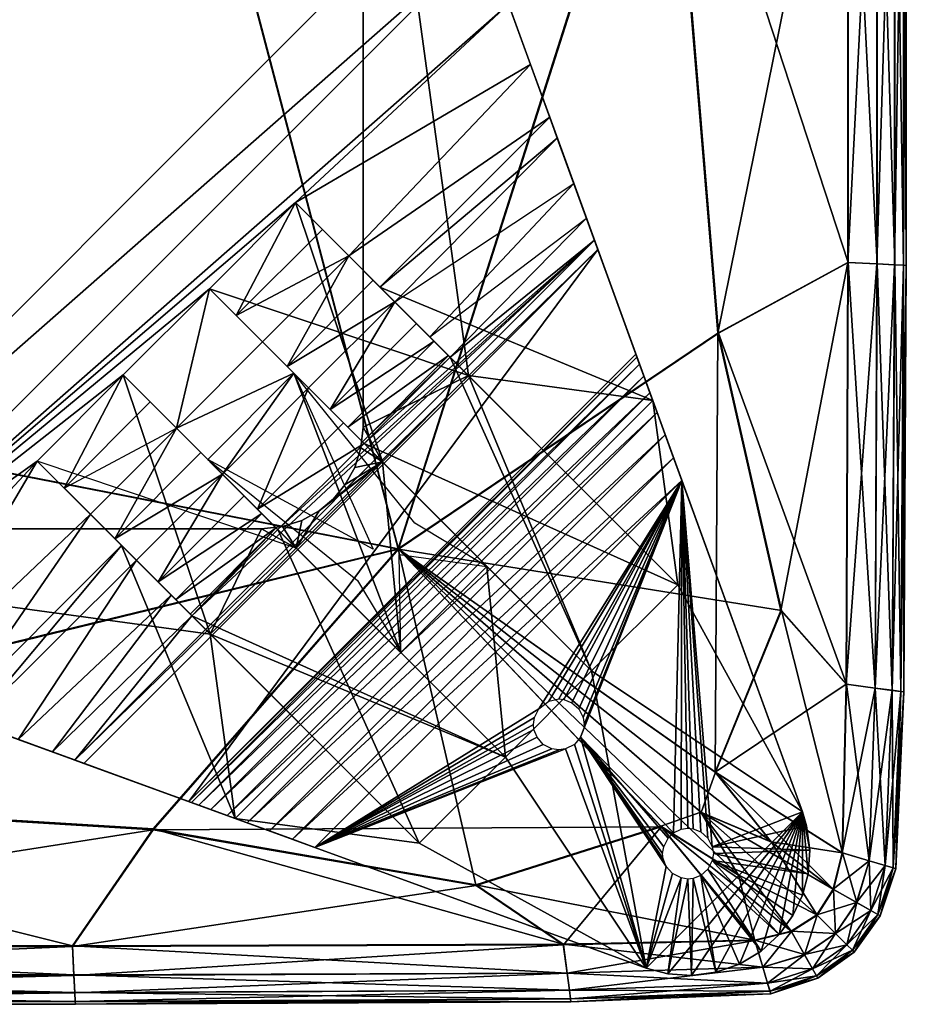
# Model space of a CAD drawing. Units: inches. Extents: x 0 to 273, y 0 to 252.
# Drawn here: x 150 to 152, y 37 to 39 of the extents above; entities that cross this region are included whole.
import ezdxf

# ---------------------------------------------------------------- set-up
doc = ezdxf.new("R2010")
doc.units = ezdxf.units.IN
doc.header["$MEASUREMENT"] = 0
for name, color, linetype in [('A-FURN-3-SEAT-BASE', 2, 'Continuous'), ('A-FURN-3-SEAT-FABRIC', 2, 'Continuous'), ('A-FURN-P-SEAT-T', 7, 'Continuous')]:
    doc.layers.add(name, color=color, linetype=linetype)
doc.styles.get("Standard").update_dxf_attribs({"font": 'arial.ttf'})

# ---------------------------------------------------------------- blocks, each defined once
blk = doc.blocks.new('3_NOSYN2101')
at = {"layer": 'A-FURN-P-SEAT-T', "flags": 1}
for tag, height in [('CAPTG', 2.5), ('CAPPN', 0.001), ('CAPMG', 0.001), ('CAPMC', 0.001), ('CAPQT', 0.001), ('CAPDH', 0.001), ('CAPGC', 0.001)]:
    blk.add_attdef(tag, (0, 0), '', height=height, dxfattribs=at)
at = {"layer": 'A-FURN-3-SEAT-BASE'}
mesh = blk.add_polyface(dxfattribs=at)
corners = [(19.3, -8.2361, 6.46), (19.5, -8.7853, 8.3071), (18.9709, -8.5652, 6.46), (19.3147, -8.2765, 6.4132), (19.3868, -8.4744, 5.9936), (19.3932, -8.4922, 5.8416), (19.3712, -8.4315, 6.1432), (19.3468, -8.3647, 6.2848), (18.9996, -8.5939, 6.4111), (19.0673, -8.6616, 6.262), (19.1071, -8.7014, 6.1317), (18.6402, -8.5685, 6.6521), (18.6923, -8.6207, 6.6033), (18.8072, -8.4014, 6.6521), (18.8594, -8.4537, 6.6033), (18.9104, -8.5047, 6.5455), (18.7434, -8.6717, 6.5455), (18.7907, -8.7191, 6.4805), (18.9577, -8.552, 6.4805), (19.1427, -8.737, 8.3071), (18.9383, -7.2422, 8.3071), (18.9383, -8.8368, 8.3071), (19.2627, -8.1335, 6.557), (19.2201, -8.0166, 6.6399), (19.1736, -7.8886, 6.7059), (19.1244, -7.7536, 6.7534), (17.5998, -3.5649, 7.9118), (17.6582, -9.2198, 6.7534), (17.7932, -9.2689, 6.7059), (18.9383, -7.2422, 8.4646), (18.9383, -8.8368, 8.4646)]
mesh.append_faces([[corners[k] for k in face] for face in [(0, 1, 2, 2), (3, 1, 0, 0), (1, 4, 5, 5), (1, 6, 4, 4), (1, 7, 6, 6), (1, 3, 7, 7), (8, 7, 3, 3), (8, 7, 9, 9), (9, 6, 7, 7), (10, 4, 6, 6), (2, 3, 0, 0), (3, 2, 8, 8), (11, 12, 13, 13), (13, 12, 14, 14), (14, 12, 15, 15), (12, 16, 15, 15), (16, 17, 15, 15), (15, 17, 18, 18), (13, 14, 19, 19), (19, 15, 18, 18), (15, 19, 14, 14), (1, 20, 19, 19), (20, 21, 19, 19), (13, 15, 19, 19), (19, 11, 13, 13), (1, 2, 0, 0), (0, 22, 1, 1), (1, 22, 20, 20), (22, 23, 20, 20), (23, 24, 20, 20), (25, 20, 24, 24), (26, 20, 25, 25), (24, 27, 25, 25), (23, 28, 24, 24), (2, 15, 0, 0), (0, 15, 22, 22), (15, 13, 22, 22), (22, 13, 23, 23), (21, 29, 30, 30), (29, 21, 20, 20)]], dxfattribs={"vtx2": -1})
mesh = blk.add_polyface(dxfattribs=at)
corners = [(18.3061, -8.9025, 6.6521), (18.4731, -8.7355, 6.6521), (18.8087, -9.0711, 8.3071), (18.3583, -8.9548, 6.6033), (18.5253, -8.7877, 6.6033), (18.5763, -8.8387, 6.5455), (18.4093, -9.0058, 6.5455), (18.4567, -9.0531, 6.4805), (18.6237, -8.8861, 6.4805), (18.6656, -8.928, 6.4111), (18.6417, -9.2381, 8.3071), (19.1736, -7.8886, 6.7059), (17.7932, -9.2689, 6.7059), (17.6582, -9.2198, 6.7534), (18.6402, -8.5685, 6.6521), (19.2201, -8.0166, 6.6399), (18.8072, -8.4014, 6.6521), (18.3992, -7.3206, 6.9882), (19.1244, -7.7536, 6.7534), (18.3711, -7.3529, 6.9874), (18.3269, -7.3897, 6.9889), (18.2735, -7.4192, 6.9937), (18.2129, -7.4385, 7.0021), (18.1484, -7.4452, 7.0138), (18.0838, -7.4385, 7.0283), (18.0233, -7.4193, 7.0445), (17.9699, -7.3897, 7.0613), (17.2857, -8.4342, 6.9882), (17.3103, -8.3966, 6.9909), (17.3298, -8.3543, 6.9955), (17.3431, -8.3083, 7.0021), (17.3494, -8.2601, 7.0106), (17.3481, -8.2112, 7.0208), (17.3394, -8.1636, 7.0322), (17.3239, -8.1186, 7.0445), (17.3025, -8.0778, 7.0571), (17.2767, -8.042, 7.0696), (17.9257, -7.3529, 7.0777), (17.2474, -8.0113, 7.0817), (17.8975, -7.3206, 7.09), (17.2133, -7.9843, 7.0941), (17.873, -7.2831, 7.1026)]
mesh.append_faces([[corners[k] for k in face] for face in [(0, 1, 2, 2), (3, 1, 0, 0), (3, 4, 1, 1), (3, 5, 4, 4), (3, 5, 6, 6), (6, 5, 7, 7), (5, 8, 7, 7), (8, 9, 7, 7), (2, 1, 4, 4), (10, 0, 3, 3), (10, 2, 1, 1), (11, 12, 13, 13), (1, 14, 5, 5), (15, 16, 12, 12), (14, 12, 16, 16), (1, 12, 14, 14), (0, 12, 1, 1), (13, 17, 18, 18), (13, 19, 17, 17), (13, 20, 19, 19), (13, 21, 20, 20), (13, 22, 21, 21), (13, 23, 22, 22), (13, 24, 23, 23), (13, 25, 24, 24), (13, 26, 25, 25), (27, 26, 13, 13), (28, 26, 27, 27), (29, 26, 28, 28), (30, 26, 29, 29), (31, 26, 30, 30), (32, 26, 31, 31), (33, 26, 32, 32), (34, 26, 33, 33), (35, 26, 34, 34), (36, 26, 35, 35), (36, 37, 26, 26), (38, 37, 36, 36), (38, 39, 37, 37), (40, 41, 39, 39)]], dxfattribs={"vtx2": -1})
mesh = blk.add_polyface(dxfattribs=at)
corners = [(19.1071, -8.7014, 6.1317), (19.5482, -9.1425, 8.3071), (19.0673, -8.6616, 6.262), (18.9996, -8.5939, 6.4111), (18.9709, -8.5652, 6.46), (19.3454, -8.9397, 8.3071), (19.5, -8.7853, 8.3071), (19.4944, -8.7701, 0.0663), (19.5085, -8.8087, 0.0369), (19.4828, -8.7383, 0.1025), (19.4744, -8.715, 0.1433), (19.4692, -8.7009, 0.186), (19.4672, -8.6955, 0.228), (19.3932, -8.4922, 5.8416), (18.9401, -8.8684, 6.1317), (19.3868, -8.4744, 5.9936), (19.3712, -8.4315, 6.1432), (18.379, -9.4821, 5.9936), (18.8039, -8.7322, 6.46), (18.6656, -8.928, 6.4111), (18.8326, -8.7609, 6.4111), (19.1427, -8.737, 8.3071), (18.9757, -8.904, 8.3071), (18.8072, -8.4014, 6.6521), (18.6402, -8.5685, 6.6521), (18.9577, -8.552, 6.4805), (18.7907, -8.7191, 6.4805), (19.1038, -8.6981, 6.1448), (18.9368, -8.8651, 6.1448), (19.0759, -8.6701, 6.238), (18.9088, -8.8371, 6.238), (18.8746, -8.8029, 6.3257), (19.0416, -8.6359, 6.3257), (18.6923, -8.6207, 6.6033), (18.7434, -8.6717, 6.5455), (18.9104, -8.5047, 6.5455), (18.6369, -8.8993, 6.46), (18.5763, -8.8387, 6.5455)]
mesh.append_faces([[corners[k] for k in face] for face in [(0, 1, 2, 2), (2, 1, 3, 3), (1, 4, 3, 3), (5, 4, 6, 6), (6, 7, 8, 8), (6, 9, 7, 7), (6, 10, 9, 9), (6, 11, 10, 10), (6, 12, 11, 11), (6, 13, 12, 12), (14, 15, 0, 0), (2, 16, 0, 0), (15, 17, 13, 13), (18, 19, 20, 20), (21, 22, 23, 23), (24, 23, 22, 22), (25, 26, 3, 3), (27, 28, 0, 0), (29, 30, 27, 27), (29, 31, 30, 30), (32, 31, 29, 29), (3, 31, 32, 32), (3, 20, 31, 31), (20, 3, 26, 26), (24, 22, 33, 33), (26, 34, 22, 22), (34, 33, 22, 22), (1, 29, 27, 27), (1, 32, 29, 29), (1, 3, 32, 32), (3, 1, 25, 25), (1, 21, 25, 25), (5, 6, 21, 21), (4, 5, 35, 35), (5, 21, 35, 35), (24, 21, 22, 22), (22, 34, 24, 24), (36, 37, 18, 18), (18, 37, 34, 34), (37, 24, 34, 34)]], dxfattribs={"vtx2": -1})
mesh = blk.add_polyface(dxfattribs=at)
corners = [(19.2141, -9.4765, 8.3071), (18.6656, -8.928, 6.4111), (18.6369, -8.8993, 6.46), (18.8039, -8.7322, 6.46), (19.0114, -9.2738, 8.3071), (18.7332, -8.9956, 6.262), (18.8326, -8.7609, 6.4111), (18.9003, -8.8286, 6.262), (18.9401, -8.8684, 6.1317), (18.7731, -9.0355, 6.1317), (19.3868, -8.4744, 5.9936), (18.606, -9.2025, 6.1317), (18.3061, -8.9025, 6.6521), (18.6417, -9.2381, 8.3071), (18.8087, -9.0711, 8.3071), (18.6237, -8.8861, 6.4805), (18.5763, -8.8387, 6.5455), (18.5253, -8.7877, 6.6033), (18.4731, -8.7355, 6.6521), (18.9036, -8.9483, 8.3071), (18.9757, -8.904, 8.3071), (18.9221, -8.915, 8.3071), (18.9341, -8.8771, 8.3071), (18.7818, -9.0295, 8.3071), (18.7415, -9.0337, 8.3071), (18.8197, -9.0175, 8.3071), (18.853, -8.999, 8.3071), (18.8806, -8.976, 8.3071), (18.9579, -9.0736, 7.6815), (18.8806, -8.976, 8.4646), (18.9341, -8.8771, 8.4646), (18.9383, -8.8368, 8.3071), (18.9383, -8.8368, 8.4646), (18.9221, -8.915, 8.4646), (18.9036, -8.9483, 8.4646), (18.853, -8.999, 8.4646), (18.7415, -9.0337, 8.4646), (18.7818, -9.0295, 8.4646), (18.8197, -9.0175, 8.4646)]
mesh.append_faces([[corners[k] for k in face] for face in [(0, 1, 2, 2), (2, 3, 4, 4), (5, 6, 1, 1), (5, 7, 6, 6), (5, 8, 7, 7), (9, 8, 5, 5), (10, 9, 11, 11), (1, 3, 2, 2), (12, 13, 14, 14), (0, 1, 15, 15), (14, 15, 16, 16), (17, 16, 14, 14), (18, 16, 14, 14), (16, 2, 4, 4), (16, 4, 14, 14), (19, 20, 21, 21), (21, 20, 22, 22), (14, 23, 24, 24), (14, 25, 23, 23), (14, 26, 25, 25), (20, 26, 14, 14), (20, 27, 26, 26), (20, 19, 27, 27), (3, 28, 2, 2), (19, 29, 27, 27), (30, 31, 32, 32), (30, 22, 31, 31), (33, 22, 30, 30), (33, 21, 22, 22), (34, 21, 33, 33), (34, 19, 21, 21), (29, 19, 34, 34), (35, 27, 29, 29), (23, 36, 24, 24), (23, 37, 36, 36), (25, 37, 23, 23), (25, 38, 37, 37), (26, 38, 25, 25), (26, 35, 38, 38), (27, 35, 26, 26)]], dxfattribs={"vtx2": -1})
mesh = blk.add_polyface(dxfattribs=at)
corners = [(19.2141, -9.4765, 8.3071), (18.7731, -9.0355, 6.1317), (18.7332, -8.9956, 6.262), (18.6656, -8.928, 6.4111), (19.0471, -9.6436, 8.3071), (18.8443, -9.4408, 8.3071), (18.4698, -9.0663, 6.46), (18.5662, -9.1627, 6.262), (18.606, -9.2025, 6.1317), (18.4986, -9.095, 6.4111), (18.8012, -9.6358, 0.0038), (18.6899, -9.5953, 8.3071), (18.8449, -9.6517, 0), (18.7565, -9.6195, 0.0159), (18.7134, -9.6038, 0.0369), (18.6747, -9.5898, 0.0663), (18.6429, -9.5782, 0.1025), (18.6197, -9.5697, 0.1433), (19.3932, -8.4922, 5.8416), (18.379, -9.4821, 5.9936), (18.3968, -9.4886, 5.8416), (19.3868, -8.4744, 5.9936), (18.6001, -9.5626, 0.228), (18.6055, -9.5646, 0.186), (19.4692, -8.7009, 0.186), (19.4744, -8.715, 0.1433), (19.4828, -8.7383, 0.1025), (18.8087, -9.0711, 8.3071), (18.6417, -9.2381, 8.3071), (18.7698, -9.0321, 6.1448), (18.7417, -9.0042, 6.238), (18.5748, -9.1712, 6.238), (18.6027, -9.1992, 6.1448), (18.7075, -8.97, 6.3257), (18.6237, -8.8861, 6.4805), (18.5405, -9.137, 6.3257), (18.4567, -9.0531, 6.4805), (18.4093, -9.0058, 6.5455), (18.7415, -9.0337, 8.3071)]
mesh.append_faces([[corners[k] for k in face] for face in [(0, 1, 2, 2), (0, 2, 3, 3), (4, 5, 6, 6), (7, 8, 4, 4), (4, 9, 7, 7), (6, 9, 4, 4), (10, 11, 12, 12), (13, 11, 10, 10), (14, 11, 13, 13), (15, 11, 14, 14), (16, 11, 15, 15), (17, 11, 16, 16), (4, 11, 5, 5), (18, 19, 20, 20), (21, 8, 19, 19), (22, 18, 20, 20), (23, 24, 22, 22), (17, 25, 23, 23), (16, 26, 17, 17), (0, 27, 28, 28), (1, 8, 29, 29), (30, 29, 31, 31), (31, 29, 32, 32), (32, 29, 8, 8), (0, 29, 30, 30), (0, 30, 33, 33), (0, 33, 3, 3), (27, 0, 34, 34), (32, 8, 4, 4), (31, 32, 4, 4), (35, 31, 4, 4), (9, 35, 4, 4), (36, 9, 4, 4), (36, 4, 28, 28), (6, 37, 5, 5), (5, 37, 28, 28), (28, 11, 5, 5), (28, 27, 38, 38), (11, 6, 5, 5)]], dxfattribs={"vtx2": -1})
mesh = blk.add_polyface(dxfattribs=at)
corners = [(19.0114, -9.2738, 8.3071), (18.8039, -8.7322, 6.46), (19.1784, -9.1068, 8.3071), (18.9709, -8.5652, 6.46), (19.5482, -9.1425, 8.3071), (19.3454, -8.9397, 8.3071), (19.3812, -9.3095, 8.3071), (19.1071, -8.7014, 6.1317), (18.9401, -8.8684, 6.1317), (18.9003, -8.8286, 6.262), (18.8326, -8.7609, 6.4111), (19.5, -8.7853, 8.3071), (19.7902, -9.5828, 8.3071), (19.5563, -8.9402, 0), (19.5404, -8.8965, 0.0038), (19.5242, -8.8518, 0.0159), (19.5085, -8.8087, 0.0369), (19.3868, -8.4744, 5.9936), (18.7731, -9.0355, 6.1317), (19.3932, -8.4922, 5.8416), (18.6001, -9.5626, 0.228), (19.4672, -8.6955, 0.228), (19.4692, -8.7009, 0.186), (18.6055, -9.5646, 0.186), (19.4744, -8.715, 0.1433), (18.6197, -9.5697, 0.1433), (19.4828, -8.7383, 0.1025), (18.6429, -9.5782, 0.1025), (19.4944, -8.7701, 0.0663), (18.6747, -9.5898, 0.0663), (18.7134, -9.6038, 0.0369), (18.7565, -9.6195, 0.0159), (19.1427, -8.737, 8.3071), (18.9757, -8.904, 8.3071), (18.9368, -8.8651, 6.1448), (19.1038, -8.6981, 6.1448), (18.9088, -8.8371, 6.238), (18.8746, -8.8029, 6.3257), (18.7907, -8.7191, 6.4805), (18.9383, -8.8368, 8.3071), (18.9341, -8.8771, 8.3071), (19.0388, -9.0228, 7.7559), (18.7434, -8.6717, 6.5455)]
mesh.append_faces([[corners[k] for k in face] for face in [(0, 1, 2, 2), (3, 4, 5, 5), (6, 7, 8, 8), (7, 6, 4, 4), (1, 6, 2, 2), (6, 9, 8, 8), (6, 10, 9, 9), (6, 1, 10, 10), (5, 11, 4, 4), (12, 11, 13, 13), (13, 11, 14, 14), (11, 15, 14, 14), (11, 16, 15, 15), (17, 8, 18, 18), (19, 20, 21, 21), (20, 22, 21, 21), (23, 24, 22, 22), (25, 26, 24, 24), (27, 28, 26, 26), (29, 16, 28, 28), (30, 15, 16, 16), (31, 14, 15, 15), (4, 6, 32, 32), (33, 32, 6, 6), (7, 34, 8, 8), (35, 36, 34, 34), (4, 8, 7, 7), (34, 6, 8, 8), (36, 6, 34, 34), (37, 6, 36, 36), (10, 6, 37, 37), (10, 38, 6, 6), (6, 38, 33, 33), (4, 35, 7, 7), (39, 33, 32, 32), (40, 33, 39, 39), (41, 1, 2, 2), (1, 42, 2, 2), (2, 42, 33, 33), (11, 3, 5, 5)]], dxfattribs={"vtx2": -1})
mesh = blk.add_polyface(dxfattribs=at)
corners = [(18.8443, -9.4408, 8.3071), (18.6899, -9.5953, 8.3071), (18.4698, -9.0663, 6.46), (18.1407, -9.3954, 6.46), (18.1811, -9.4101, 6.4132), (18.6055, -9.5646, 0.186), (18.6197, -9.5697, 0.1433), (18.6001, -9.5626, 0.228), (18.3968, -9.4886, 5.8416), (18.379, -9.4821, 5.9936), (18.3362, -9.4665, 6.1432), (18.2693, -9.4422, 6.2848), (18.4986, -9.095, 6.4111), (18.5662, -9.1627, 6.262), (18.606, -9.2025, 6.1317), (18.4567, -9.0531, 6.4805), (18.6656, -8.928, 6.4111), (18.5405, -9.137, 6.3257), (18.7075, -8.97, 6.3257), (18.7417, -9.0042, 6.238), (18.5748, -9.1712, 6.238), (18.4093, -9.0058, 6.5455), (18.6417, -9.2381, 8.3071), (18.3583, -8.9548, 6.6033), (18.4731, -8.7355, 6.6521), (18.3061, -8.9025, 6.6521), (17.1469, -9.0337, 8.3071), (18.7415, -9.0337, 8.3071), (18.0382, -9.3581, 6.557), (17.9212, -9.3155, 6.6399), (17.7932, -9.2689, 6.7059), (17.6582, -9.2198, 6.7534), (18.7415, -9.0337, 8.4646), (17.1469, -9.0337, 8.4646)]
mesh.append_faces([[corners[k] for k in face] for face in [(0, 1, 2, 2), (2, 1, 3, 3), (1, 4, 3, 3), (5, 1, 6, 6), (7, 1, 5, 5), (8, 1, 7, 7), (9, 1, 8, 8), (10, 1, 9, 9), (11, 1, 10, 10), (4, 1, 11, 11), (11, 12, 4, 4), (11, 13, 12, 12), (10, 13, 11, 11), (10, 14, 13, 13), (9, 14, 10, 10), (2, 4, 12, 12), (4, 2, 3, 3), (15, 16, 12, 12), (12, 16, 17, 17), (16, 18, 17, 17), (18, 19, 17, 17), (17, 19, 20, 20), (21, 15, 22, 22), (23, 21, 22, 22), (24, 25, 22, 22), (25, 22, 21, 21), (22, 26, 1, 1), (22, 27, 26, 26), (1, 28, 3, 3), (26, 28, 1, 1), (26, 29, 28, 28), (26, 30, 29, 29), (26, 31, 30, 30), (29, 25, 28, 28), (3, 21, 2, 2), (28, 21, 3, 3), (28, 25, 21, 21), (25, 29, 30, 30), (32, 26, 27, 27), (26, 32, 33, 33)]], dxfattribs={"vtx2": -1})
mesh = blk.add_polyface(dxfattribs=at)
corners = [(18.6369, -8.8993, 6.46), (19.0114, -9.2738, 8.3071), (19.2141, -9.4765, 8.3071), (18.606, -9.2025, 6.1317), (18.7731, -9.0355, 6.1317), (19.0471, -9.6436, 8.3071), (19.4874, -9.8856, 8.3071), (19.4874, -9.8856, 0), (18.6899, -9.5953, 8.3071), (18.8449, -9.6517, 0), (19.1784, -9.1068, 8.3071), (19.3812, -9.3095, 8.3071), (19.4944, -8.7701, 0.0663), (18.6429, -9.5782, 0.1025), (18.6747, -9.5898, 0.0663), (19.3309, -9.4602, 0), (19.3177, -9.4622, 0), (19.3044, -9.4602, 0), (19.2875, -9.4517, 0), (19.2756, -9.4381, 0), (19.2695, -9.4231, 0), (19.3479, -9.4517, 0), (19.2684, -9.4131, 0), (19.3598, -9.4381, 0), (19.2705, -9.3998, 0), (19.5563, -8.9402, 0), (19.3177, -9.3638, 0), (19.3277, -9.3649, 0), (19.2984, -9.3683, 0), (19.2791, -9.3828, 0), (18.8012, -9.6358, 0.0038), (18.7134, -9.6038, 0.0369), (19.5085, -8.8087, 0.0369), (18.7565, -9.6195, 0.0159), (19.5242, -8.8518, 0.0159), (19.5404, -8.8965, 0.0038), (18.6417, -9.2381, 8.3071), (18.7698, -9.0321, 6.1448), (18.9401, -8.8684, 6.1317), (19.5482, -9.1425, 8.3071), (18.9757, -8.904, 8.3071), (18.8087, -9.0711, 8.3071), (19.0084, -9.0835, 7.8303), (18.9275, -9.1342, 7.7559)]
mesh.append_faces([[corners[k] for k in face] for face in [(0, 1, 2, 2), (3, 4, 2, 2), (3, 2, 5, 5), (6, 7, 8, 8), (9, 8, 7, 7), (5, 6, 8, 8), (2, 6, 5, 5), (10, 2, 1, 1), (11, 2, 10, 10), (11, 6, 2, 2), (12, 13, 14, 14), (15, 9, 7, 7), (16, 9, 15, 15), (17, 9, 16, 16), (18, 9, 17, 17), (19, 9, 18, 18), (20, 9, 19, 19), (15, 7, 21, 21), (22, 9, 20, 20), (21, 7, 23, 23), (24, 9, 22, 22), (25, 26, 27, 27), (25, 28, 26, 26), (29, 9, 24, 24), (29, 25, 9, 9), (28, 25, 29, 29), (25, 30, 9, 9), (31, 32, 14, 14), (33, 34, 31, 31), (30, 35, 33, 33), (30, 25, 35, 35), (36, 5, 2, 2), (4, 3, 5, 5), (5, 2, 4, 4), (2, 4, 37, 37), (38, 39, 11, 11), (10, 40, 1, 1), (1, 40, 41, 41), (1, 42, 10, 10), (0, 43, 1, 1)]], dxfattribs={"vtx2": -1})
mesh = blk.add_polyface(dxfattribs=at)
corners = [(19.7982, -9.6097, 0), (19.6154, -9.6504, 0), (19.8043, -9.657, 0), (19.6175, -9.6636, 0), (19.8012, -9.7026, 0), (19.6154, -9.6768, 0), (19.7982, -9.6098, 8.3071), (19.8043, -9.657, 8.3071), (19.7902, -9.5828, 8.3071), (19.5, -8.7853, 8.3071), (19.5482, -9.1425, 8.3071), (19.3812, -9.3095, 8.3071), (19.4874, -9.8856, 8.3071), (19.7718, -9.7834, 8.3071), (19.7902, -9.7444, 8.3071), (19.8012, -9.7026, 8.3071), (19.7902, -9.5828, 0), (19.5563, -8.9402, 0), (19.6069, -9.6334, 0), (19.5933, -9.6215, 0), (19.5783, -9.6154, 0), (19.5682, -9.6144, 0), (19.555, -9.6164, 0), (19.5403, -9.623, 0), (19.4874, -9.8856, 0), (19.5261, -9.6887, 0), (19.3598, -9.4381, 0), (19.52, -9.6737, 0), (19.519, -9.6636, 0), (19.5211, -9.6504, 0), (19.5296, -9.6334, 0), (19.3659, -9.4231, 0), (19.3669, -9.4131, 0), (19.3649, -9.3998, 0), (19.3563, -9.3829, 0), (19.3428, -9.371, 0), (19.3277, -9.3649, 0)]
mesh.append_faces([[corners[k] for k in face] for face in [(0, 1, 2, 2), (1, 3, 2, 2), (2, 3, 4, 4), (3, 5, 4, 4), (6, 7, 8, 8), (9, 8, 10, 10), (10, 8, 11, 11), (11, 8, 12, 12), (13, 8, 14, 14), (14, 8, 15, 15), (15, 8, 7, 7), (16, 8, 17, 17), (0, 16, 1, 1), (16, 17, 1, 1), (1, 17, 18, 18), (18, 17, 19, 19), (19, 17, 20, 20), (20, 17, 21, 21), (21, 17, 22, 22), (22, 17, 23, 23), (24, 25, 26, 26), (25, 27, 26, 26), (27, 28, 26, 26), (28, 29, 26, 26), (29, 30, 26, 26), (30, 23, 26, 26), (23, 17, 26, 26), (26, 17, 31, 31), (31, 17, 32, 32), (17, 33, 32, 32), (17, 34, 33, 33), (17, 35, 34, 34), (17, 36, 35, 35), (0, 2, 6, 6), (16, 0, 8, 8), (8, 0, 6, 6), (14, 15, 4, 4), (4, 15, 2, 2), (15, 7, 2, 2), (7, 6, 2, 2)]], dxfattribs={"vtx2": -1})
mesh = blk.add_polyface(dxfattribs=at)
corners = [(19.8012, -9.7026, 0), (19.6154, -9.6768, 0), (19.7902, -9.7444, 0), (19.7718, -9.7834, 0), (19.7449, -9.8204, 0), (19.6069, -9.6938, 0), (19.7098, -9.8527, 0), (19.5933, -9.7057, 0), (19.6681, -9.8777, 0), (19.6221, -9.8936, 0), (19.5783, -9.7118, 0), (19.5748, -9.8997, 0), (19.5682, -9.7128, 0), (19.5292, -9.8966, 0), (19.555, -9.7108, 0), (19.4874, -9.8856, 8.3071), (19.7902, -9.5828, 8.3071), (19.5292, -9.8966, 8.3071), (19.5748, -9.8997, 8.3071), (19.6221, -9.8936, 8.3071), (19.6681, -9.8777, 8.3071), (19.7098, -9.8527, 8.3071), (19.7449, -9.8204, 8.3071), (19.7718, -9.7834, 8.3071), (19.4874, -9.8856, 0), (19.538, -9.7022, 0), (19.5261, -9.6887, 0), (19.7902, -9.7444, 8.3071)]
mesh.append_faces([[corners[k] for k in face] for face in [(0, 1, 2, 2), (2, 1, 3, 3), (3, 1, 4, 4), (1, 5, 4, 4), (4, 5, 6, 6), (5, 7, 6, 6), (6, 7, 8, 8), (8, 7, 9, 9), (7, 10, 9, 9), (9, 10, 11, 11), (10, 12, 11, 11), (11, 12, 13, 13), (12, 14, 13, 13), (15, 16, 17, 17), (17, 16, 18, 18), (18, 16, 19, 19), (19, 16, 20, 20), (20, 16, 21, 21), (21, 16, 22, 22), (22, 16, 23, 23), (13, 14, 24, 24), (14, 25, 24, 24), (25, 26, 24, 24), (24, 15, 13, 13), (15, 17, 13, 13), (13, 17, 11, 11), (17, 18, 11, 11), (11, 18, 9, 9), (18, 19, 9, 9), (19, 20, 9, 9), (9, 20, 8, 8), (8, 20, 6, 6), (20, 21, 6, 6), (6, 21, 4, 4), (21, 22, 4, 4), (4, 22, 3, 3), (22, 23, 3, 3), (23, 27, 3, 3), (3, 27, 2, 2), (2, 27, 0, 0)]], dxfattribs={"vtx2": -1})
at = {"layer": 'A-FURN-3-SEAT-FABRIC'}
mesh = blk.add_polyface(dxfattribs=at)
corners = [(18.6061, -7.5467, 15.5829), (17.1437, -7.4609, 15.7571), (17.2439, -8.7303, 15.5847), (17.1249, -9.532, 15.4242), (15.7032, -8.6159, 15.631), (15.7032, -9.5036, 15.4372), (14.2738, -8.6159, 15.631), (15.7032, -7.4323, 15.8152), (14.2738, -7.4323, 15.8152), (17.1103, -6.2041, 15.8146), (18.4725, -6.2041, 15.6287), (18.4725, -4.9536, 15.6287), (17.1103, -4.9536, 15.8146), (15.7032, -6.2041, 15.8765), (14.2738, -6.2041, 15.8765), (15.7032, -4.9536, 15.8765), (14.2738, -4.9536, 15.8765), (17.1103, -3.7031, 15.8146), (15.7032, -3.7031, 15.8765), (14.2738, -3.7031, 15.8765), (17.2437, -8.7288, 8.458), (17.1434, -7.4605, 8.458), (18.6049, -7.5465, 8.458), (19.0062, -9.0725, 8.458), (15.7032, -7.4319, 8.458), (15.7032, -8.6142, 8.458), (14.2738, -7.4319, 8.458), (18.4712, -6.2041, 8.458), (17.11, -6.2041, 8.458), (17.11, -4.9536, 8.458), (18.4712, -4.9536, 8.458), (15.7032, -6.2041, 8.458), (15.7032, -4.9536, 8.458), (14.2738, -6.2041, 8.458), (14.2738, -4.9536, 8.458), (17.11, -3.7031, 8.458)]
mesh.append_faces([[corners[k] for k in face] for face in [(0, 1, 2, 2), (3, 2, 4, 4), (5, 4, 6, 6), (4, 7, 8, 8), (8, 6, 4, 4), (2, 1, 7, 7), (7, 4, 2, 2), (9, 1, 0, 0), (0, 10, 9, 9), (10, 11, 12, 12), (12, 9, 10, 10), (13, 7, 1, 1), (1, 9, 13, 13), (14, 8, 7, 7), (7, 13, 14, 14), (13, 15, 16, 16), (16, 14, 13, 13), (9, 12, 15, 15), (15, 13, 9, 9), (17, 12, 11, 11), (18, 15, 12, 12), (19, 16, 15, 15), (20, 21, 22, 22), (22, 23, 20, 20), (24, 21, 20, 20), (20, 25, 24, 24), (26, 24, 25, 25), (27, 28, 29, 29), (29, 30, 27, 27), (22, 21, 28, 28), (31, 28, 21, 21), (21, 24, 31, 31), (32, 29, 28, 28), (28, 31, 32, 32), (31, 33, 34, 34), (34, 32, 31, 31), (24, 26, 33, 33), (33, 31, 24, 24), (30, 29, 35, 35)]], dxfattribs={"vtx2": -1})
mesh = blk.add_polyface(dxfattribs=at)
corners = [(17.2439, -8.7303, 15.5847), (19.0069, -9.0734, 15.4456), (18.6061, -7.5467, 15.5829), (19.6271, -8.6549, 15.3831), (19.5274, -7.4421, 15.421), (18.4725, -6.2041, 15.6287), (19.4941, -6.2041, 15.4336), (19.4941, -4.9536, 15.4336), (18.4725, -4.9536, 15.6287), (18.4725, -3.7031, 15.6287), (19.879, -8.5177, 15.3393), (19.8794, -7.4078, 15.3427), (19.9312, -9.3427, 15.2928), (19.9353, -8.5205, 15.2943), (19.8759, -9.3353, 15.3362), (19.8795, -6.2041, 15.3438), (19.8795, -4.9536, 15.3438), (19.4941, -3.7031, 15.4336), (19.0062, -9.0725, 8.458), (18.6049, -7.5465, 8.458), (19.5255, -7.442, 8.4641), (19.6258, -8.6547, 8.4641), (18.4712, -6.2041, 8.458), (19.4921, -6.2041, 8.4641), (18.4712, -4.9536, 8.458), (19.4921, -4.9536, 8.4641), (17.11, -6.2041, 8.458), (18.4712, -3.7031, 8.458), (19.4921, -3.7031, 8.4641), (17.11, -3.7031, 8.458), (19.7484, -9.1921, 8.4689), (19.8779, -8.5176, 8.4826), (19.8752, -9.3352, 8.4826), (19.9347, -8.5204, 8.5195), (19.8779, -7.4077, 8.4826), (19.9347, -7.4084, 8.5195), (19.8779, -6.2041, 8.4826), (19.9347, -6.2041, 8.5195), (19.8779, -4.9536, 8.4826), (19.8779, -3.7031, 8.4826)]
mesh.append_faces([[corners[k] for k in face] for face in [(0, 1, 2, 2), (1, 3, 4, 4), (4, 2, 1, 1), (5, 2, 4, 4), (4, 6, 5, 5), (6, 7, 8, 8), (8, 5, 6, 6), (9, 8, 7, 7), (10, 11, 4, 4), (4, 3, 10, 10), (12, 13, 10, 10), (14, 10, 3, 3), (15, 16, 7, 7), (7, 6, 15, 15), (6, 4, 11, 11), (11, 15, 6, 6), (17, 7, 16, 16), (18, 19, 20, 20), (20, 21, 18, 18), (22, 23, 20, 20), (20, 19, 22, 22), (24, 25, 23, 23), (23, 22, 24, 24), (26, 22, 19, 19), (27, 28, 25, 25), (25, 24, 27, 27), (29, 27, 24, 24), (30, 21, 31, 31), (32, 31, 33, 33), (31, 34, 35, 35), (35, 33, 31, 31), (21, 20, 34, 34), (34, 31, 21, 21), (36, 34, 20, 20), (20, 23, 36, 36), (37, 35, 34, 34), (34, 36, 37, 37), (23, 25, 38, 38), (38, 36, 23, 23), (39, 38, 25, 25)]], dxfattribs={"vtx2": -1})
mesh = blk.add_polyface(dxfattribs=at)
corners = [(19.9353, -8.5205, 15.2943), (19.9355, -7.4085, 15.296), (19.8794, -7.4078, 15.3427), (19.879, -8.5177, 15.3393), (19.8795, -6.2041, 15.3438), (19.9859, -6.2041, 8.8988), (19.9916, -6.2041, 9.7047), (19.9916, -7.4092, 9.7047), (19.9916, -6.2041, 10.7791), (19.9916, -7.4092, 10.7791), (19.9916, -8.5233, 9.7047), (19.9859, -8.523, 8.8988), (19.9859, -7.4091, 8.8988), (19.9865, -9.35, 9.7047), (19.981, -9.3492, 8.8988), (19.9916, -8.5233, 10.7791), (19.9916, -7.4092, 11.9028), (19.9916, -6.2041, 11.9028), (19.9916, -6.2041, 13.0265), (19.9916, -7.4092, 13.0265), (19.9916, -8.5233, 11.9028), (19.9916, -8.5233, 13.0265), (19.9916, -8.5233, 14.101), (19.9916, -7.4092, 14.101), (19.9859, -8.523, 14.9077), (19.981, -9.3493, 14.9075), (19.986, -7.4091, 14.9078), (19.9309, -9.3426, 8.5195), (19.9347, -8.5204, 8.5195), (19.9688, -8.5221, 8.581), (19.9643, -9.347, 8.581), (19.9688, -7.4089, 8.581), (19.9347, -7.4084, 8.5195), (19.9688, -6.2041, 8.581), (19.9691, -8.5221, 15.2279), (19.9691, -7.4089, 15.2286), (19.9644, -9.3471, 15.2273), (19.9692, -6.2041, 15.2288), (19.9355, -6.2041, 15.2966)]
mesh.append_faces([[corners[k] for k in face] for face in [(0, 1, 2, 2), (2, 3, 0, 0), (4, 2, 1, 1), (5, 6, 7, 7), (6, 8, 9, 9), (9, 7, 6, 6), (10, 11, 12, 12), (12, 7, 10, 10), (13, 14, 11, 11), (7, 9, 15, 15), (15, 10, 7, 7), (16, 9, 8, 8), (8, 17, 16, 16), (17, 18, 19, 19), (19, 16, 17, 17), (20, 15, 9, 9), (9, 16, 20, 20), (16, 19, 21, 21), (21, 20, 16, 16), (22, 21, 19, 19), (19, 23, 22, 22), (22, 24, 25, 25), (23, 26, 24, 24), (24, 22, 23, 23), (27, 28, 29, 29), (30, 29, 11, 11), (29, 31, 12, 12), (12, 11, 29, 29), (28, 32, 31, 31), (31, 29, 28, 28), (33, 31, 32, 32), (5, 12, 31, 31), (34, 35, 1, 1), (1, 0, 34, 34), (24, 26, 35, 35), (35, 34, 24, 24), (25, 24, 34, 34), (36, 34, 0, 0), (37, 35, 26, 26), (38, 1, 35, 35)]], dxfattribs={"vtx2": -1})
mesh = blk.add_polyface(dxfattribs=at)
corners = [(19.879, -8.5177, 15.3393), (19.8759, -9.3353, 15.3362), (19.9312, -9.3427, 15.2928), (19.6271, -8.6549, 15.3831), (19.7494, -9.1923, 15.3638), (19.6258, -8.6547, 8.4641), (19.7484, -9.1921, 8.4689), (19.6208, -9.5054, 8.4641), (19.8779, -8.5176, 8.4826), (19.8752, -9.3352, 8.4826), (19.9347, -8.5204, 8.5195), (19.9309, -9.3426, 8.5195), (19.9859, -8.523, 8.8988), (19.9916, -8.5233, 9.7047), (19.9865, -9.35, 9.7047), (19.9916, -8.5233, 10.7791), (19.9865, -9.35, 10.7791), (19.9865, -9.35, 11.9028), (19.9916, -8.5233, 11.9028), (19.9916, -8.5233, 13.0265), (19.9865, -9.35, 13.0265), (19.9865, -9.35, 14.101), (19.9916, -8.5233, 14.101), (19.981, -9.3493, 14.9075), (19.9714, -9.6929, 10.7791), (19.9714, -9.6929, 9.7047), (19.9662, -9.6914, 8.8988), (19.981, -9.3492, 8.8988), (19.9714, -9.6929, 13.0265), (19.9714, -9.6929, 11.9028), (19.9662, -9.6914, 14.9075), (19.9714, -9.6929, 14.101), (19.9505, -9.6868, 8.581), (19.9643, -9.347, 8.581), (19.9193, -9.6775, 8.5195), (19.9507, -9.6868, 15.2273), (19.9644, -9.3471, 15.2273), (19.9688, -8.5221, 8.581), (19.9691, -8.5221, 15.2279), (19.9353, -8.5205, 15.2943), (19.8673, -9.662, 8.4826), (19.8678, -9.6623, 15.336), (19.6216, -9.5058, 15.3795), (19.9196, -9.6776, 15.2926)]
mesh.append_faces([[corners[k] for k in face] for face in [(0, 1, 2, 2), (3, 4, 1, 1), (5, 6, 7, 7), (8, 9, 6, 6), (10, 11, 9, 9), (12, 13, 14, 14), (13, 15, 16, 16), (16, 14, 13, 13), (17, 16, 15, 15), (15, 18, 17, 17), (18, 19, 20, 20), (20, 17, 18, 18), (21, 20, 19, 19), (19, 22, 21, 21), (23, 21, 22, 22), (14, 16, 24, 24), (25, 26, 27, 27), (27, 14, 25, 25), (17, 20, 28, 28), (28, 29, 17, 17), (29, 24, 16, 16), (16, 17, 29, 29), (21, 23, 30, 30), (30, 31, 21, 21), (31, 28, 20, 20), (20, 21, 31, 31), (32, 33, 27, 27), (34, 11, 33, 33), (35, 36, 2, 2), (30, 23, 36, 36), (37, 33, 11, 11), (12, 27, 33, 33), (38, 36, 23, 23), (39, 2, 36, 36), (40, 9, 11, 11), (7, 6, 9, 9), (9, 40, 7, 7), (41, 1, 4, 4), (4, 42, 41, 41), (43, 2, 1, 1)]], dxfattribs={"vtx2": -1})
mesh = blk.add_polyface(dxfattribs=at)
corners = [(19.0069, -9.0734, 15.4456), (17.2439, -8.7303, 15.5847), (17.1249, -9.532, 15.4242), (15.7032, -8.6159, 15.631), (15.7032, -9.5036, 15.4372), (18.3746, -9.8434, 15.3414), (17.0858, -9.8439, 15.3454), (17.0865, -9.8998, 15.2973), (18.531, -9.6172, 15.3853), (15.7032, -9.8441, 15.3467), (15.7032, -9.8999, 15.298), (19.0062, -9.0725, 8.458), (18.5308, -9.6155, 8.4641), (17.1249, -9.5296, 8.4641), (15.7032, -8.6142, 8.458), (17.2437, -8.7288, 8.458), (18.3746, -9.842, 8.4826), (17.0858, -9.842, 8.4826), (18.3774, -9.8988, 8.5195), (17.0865, -9.8988, 8.5195), (15.7032, -9.842, 8.4826), (15.7032, -9.5009, 8.4641), (17.0872, -9.9557, 9.7047), (17.0871, -9.95, 8.8988), (18.3799, -9.95, 8.8988), (18.3802, -9.9557, 9.7047), (18.3802, -9.9557, 10.7791), (17.0872, -9.9557, 10.7791), (15.7032, -9.9557, 10.7791), (15.7032, -9.9557, 9.7047), (17.0872, -9.9557, 11.9028), (18.3802, -9.9557, 11.9028), (18.3802, -9.9557, 13.0265), (17.0872, -9.9557, 13.0265), (15.7032, -9.9557, 11.9028), (15.7032, -9.9557, 13.0265), (17.0872, -9.9557, 14.101), (18.3802, -9.9557, 14.101), (18.3799, -9.9501, 14.9078), (17.0871, -9.9501, 14.908), (15.7032, -9.9557, 14.101), (15.7032, -9.9501, 14.908), (18.3791, -9.9329, 8.581), (17.0869, -9.9329, 8.581), (15.7032, -9.9329, 8.581), (15.7032, -9.8988, 8.5195), (18.3791, -9.9332, 15.2283), (17.0869, -9.9333, 15.2291), (18.3774, -9.8995, 15.2954), (15.7032, -9.9334, 15.2294)]
mesh.append_faces([[corners[k] for k in face] for face in [(0, 1, 2, 2), (3, 4, 2, 2), (5, 6, 7, 7), (8, 2, 6, 6), (9, 6, 2, 2), (10, 7, 6, 6), (11, 12, 13, 13), (14, 15, 13, 13), (16, 17, 13, 13), (18, 19, 17, 17), (20, 17, 19, 19), (21, 13, 17, 17), (22, 23, 24, 24), (24, 25, 22, 22), (25, 26, 27, 27), (27, 22, 25, 25), (28, 29, 22, 22), (30, 27, 26, 26), (26, 31, 30, 30), (31, 32, 33, 33), (33, 30, 31, 31), (34, 28, 27, 27), (27, 30, 34, 34), (30, 33, 35, 35), (35, 34, 30, 30), (36, 33, 32, 32), (32, 37, 36, 36), (37, 38, 39, 39), (39, 36, 37, 37), (40, 35, 33, 33), (33, 36, 40, 40), (41, 40, 36, 36), (42, 43, 19, 19), (24, 23, 43, 43), (44, 43, 23, 23), (45, 19, 43, 43), (46, 47, 39, 39), (48, 7, 47, 47), (49, 47, 7, 7), (41, 39, 47, 47)]], dxfattribs={"vtx2": -1})
mesh = blk.add_polyface(dxfattribs=at)
corners = [(19.0069, -9.0734, 15.4456), (19.6216, -9.5058, 15.3795), (19.7494, -9.1923, 15.3638), (19.6271, -8.6549, 15.3831), (19.594, -9.5838, 15.3811), (19.5161, -9.6114, 15.3805), (19.6659, -9.7056, 15.364), (18.531, -9.6172, 15.3853), (19.1572, -9.7251, 15.3655), (19.0062, -9.0725, 8.458), (19.5157, -9.6104, 8.4641), (19.157, -9.7239, 8.4689), (19.5932, -9.5829, 8.4641), (19.6653, -9.7047, 8.4689), (19.6208, -9.5054, 8.4641), (19.7292, -9.6408, 8.4689), (19.6258, -8.6547, 8.4641), (19.7288, -9.9355, 9.7047), (19.7288, -9.9355, 10.7791), (19.3411, -9.9506, 10.7791), (19.3411, -9.9506, 9.7047), (19.3404, -9.9451, 8.8988), (19.7272, -9.9303, 8.8988), (19.7288, -9.9355, 11.9028), (19.7288, -9.9355, 13.0265), (19.3411, -9.9506, 13.0265), (19.3411, -9.9506, 11.9028), (19.7288, -9.9355, 14.101), (19.7273, -9.9303, 14.9075), (19.3404, -9.9451, 14.9076), (19.3411, -9.9506, 14.101), (19.7227, -9.9148, 15.2275), (19.3382, -9.9285, 15.2276), (19.7135, -9.8838, 15.2931), (19.3338, -9.8954, 15.2935), (19.7226, -9.9146, 8.581), (19.3382, -9.9284, 8.581), (19.3337, -9.895, 8.5195), (19.7133, -9.8834, 8.5195), (19.6981, -9.8321, 15.3369), (19.3265, -9.8402, 15.3377), (19.7686, -9.8137, 8.4826), (19.6979, -9.8314, 8.4826), (19.3263, -9.8393, 8.4826)]
mesh.append_faces([[corners[k] for k in face] for face in [(0, 1, 2, 2), (2, 3, 0, 0), (1, 0, 4, 4), (0, 5, 6, 6), (6, 4, 0, 0), (7, 8, 5, 5), (9, 10, 11, 11), (12, 13, 10, 10), (10, 9, 12, 12), (9, 14, 15, 15), (15, 12, 9, 9), (14, 9, 16, 16), (17, 18, 19, 19), (19, 20, 17, 17), (20, 21, 22, 22), (22, 17, 20, 20), (23, 24, 25, 25), (25, 26, 23, 23), (26, 19, 18, 18), (18, 23, 26, 26), (27, 28, 29, 29), (29, 30, 27, 27), (30, 25, 24, 24), (24, 27, 30, 30), (31, 32, 29, 29), (29, 28, 31, 31), (33, 34, 32, 32), (32, 31, 33, 33), (35, 36, 37, 37), (37, 38, 35, 35), (22, 21, 36, 36), (39, 40, 34, 34), (34, 33, 39, 39), (5, 8, 40, 40), (40, 39, 5, 5), (41, 42, 10, 10), (42, 43, 11, 11), (11, 10, 42, 42), (38, 37, 43, 43), (43, 42, 38, 38)]], dxfattribs={"vtx2": -1})
mesh = blk.add_polyface(dxfattribs=at)
corners = [(19.5161, -9.6114, 15.3805), (19.0069, -9.0734, 15.4456), (18.531, -9.6172, 15.3853), (17.1249, -9.532, 15.4242), (18.3746, -9.8434, 15.3414), (19.3265, -9.8402, 15.3377), (19.1572, -9.7251, 15.3655), (18.3774, -9.8995, 15.2954), (19.3338, -9.8954, 15.2935), (17.0865, -9.8998, 15.2973), (17.0858, -9.8439, 15.3454), (19.157, -9.7239, 8.4689), (18.5308, -9.6155, 8.4641), (19.0062, -9.0725, 8.458), (17.1249, -9.5296, 8.4641), (17.2437, -8.7288, 8.458), (18.3746, -9.842, 8.4826), (17.0858, -9.842, 8.4826), (18.3774, -9.8988, 8.5195), (19.3263, -9.8393, 8.4826), (19.3337, -9.895, 8.5195), (18.3802, -9.9557, 9.7047), (18.3799, -9.95, 8.8988), (19.3404, -9.9451, 8.8988), (19.3411, -9.9506, 9.7047), (19.3411, -9.9506, 10.7791), (18.3802, -9.9557, 10.7791), (18.3802, -9.9557, 11.9028), (19.3411, -9.9506, 11.9028), (19.3411, -9.9506, 13.0265), (18.3802, -9.9557, 13.0265), (18.3802, -9.9557, 14.101), (19.3411, -9.9506, 14.101), (19.3404, -9.9451, 14.9076), (18.3799, -9.9501, 14.9078), (17.0865, -9.8988, 8.5195), (18.3791, -9.9329, 8.581), (17.0869, -9.9329, 8.581), (19.3382, -9.9284, 8.581), (18.3791, -9.9332, 15.2283), (19.3382, -9.9285, 15.2276), (17.0871, -9.9501, 14.908), (17.0869, -9.9333, 15.2291)]
mesh.append_faces([[corners[k] for k in face] for face in [(0, 1, 2, 2), (3, 2, 1, 1), (4, 5, 6, 6), (6, 2, 4, 4), (7, 8, 5, 5), (5, 4, 7, 7), (9, 7, 4, 4), (10, 4, 2, 2), (11, 12, 13, 13), (14, 15, 13, 13), (14, 12, 16, 16), (17, 16, 18, 18), (16, 19, 20, 20), (20, 18, 16, 16), (12, 11, 19, 19), (19, 16, 12, 12), (21, 22, 23, 23), (23, 24, 21, 21), (24, 25, 26, 26), (26, 21, 24, 24), (27, 26, 25, 25), (25, 28, 27, 27), (28, 29, 30, 30), (30, 27, 28, 28), (31, 30, 29, 29), (29, 32, 31, 31), (32, 33, 34, 34), (34, 31, 32, 32), (35, 18, 36, 36), (37, 36, 22, 22), (36, 38, 23, 23), (23, 22, 36, 36), (18, 20, 38, 38), (38, 36, 18, 18), (39, 40, 8, 8), (8, 7, 39, 39), (34, 33, 40, 40), (40, 39, 34, 34), (41, 34, 39, 39), (42, 39, 7, 7)]], dxfattribs={"vtx2": -1})
mesh = blk.add_polyface(dxfattribs=at)
corners = [(19.594, -9.5838, 15.3811), (19.73, -9.6414, 15.3635), (19.6216, -9.5058, 15.3795), (19.9714, -9.6929, 9.7047), (19.9714, -9.6929, 10.7791), (19.941, -9.7839, 10.7791), (19.941, -9.7839, 9.7047), (19.9865, -9.35, 9.7047), (19.9365, -9.7813, 8.8988), (19.9662, -9.6914, 8.8988), (19.9714, -9.6929, 11.9028), (19.9714, -9.6929, 13.0265), (19.941, -9.7839, 13.0265), (19.941, -9.7839, 11.9028), (19.9714, -9.6929, 14.101), (19.9662, -9.6914, 14.9075), (19.9365, -9.7813, 14.9075), (19.941, -9.7839, 14.101), (19.981, -9.3492, 8.8988), (19.9505, -9.6868, 8.581), (19.9643, -9.347, 8.581), (19.9193, -9.6775, 8.5195), (19.8953, -9.7583, 8.5195), (19.9228, -9.7737, 8.581), (19.9507, -9.6868, 15.2273), (19.9229, -9.7737, 15.2274), (19.9196, -9.6776, 15.2926), (19.9312, -9.3427, 15.2928), (19.9644, -9.3471, 15.2273), (19.9309, -9.3426, 8.5195), (19.8673, -9.662, 8.4826), (19.8496, -9.7327, 8.4826), (19.7292, -9.6408, 8.4689), (19.6208, -9.5054, 8.4641), (19.5157, -9.6104, 8.4641), (19.6653, -9.7047, 8.4689), (19.7686, -9.8137, 8.4826), (19.5932, -9.5829, 8.4641), (19.818, -9.7821, 8.4826), (19.8678, -9.6623, 15.336), (19.8502, -9.7331, 15.3369), (19.8956, -9.7585, 15.2931), (19.8759, -9.3353, 15.3362), (19.6659, -9.7056, 15.364), (19.769, -9.8144, 15.3374), (19.8185, -9.7827, 15.3374)]
mesh.append_faces([[corners[k] for k in face] for face in [(0, 1, 2, 2), (3, 4, 5, 5), (5, 6, 3, 3), (4, 3, 7, 7), (6, 8, 9, 9), (9, 3, 6, 6), (10, 11, 12, 12), (12, 13, 10, 10), (13, 5, 4, 4), (4, 10, 13, 13), (14, 15, 16, 16), (16, 17, 14, 14), (17, 12, 11, 11), (11, 14, 17, 17), (18, 9, 19, 19), (20, 19, 21, 21), (22, 21, 19, 19), (23, 19, 9, 9), (16, 15, 24, 24), (25, 24, 26, 26), (27, 26, 24, 24), (28, 24, 15, 15), (29, 21, 30, 30), (30, 31, 32, 32), (32, 33, 30, 30), (21, 22, 31, 31), (31, 30, 21, 21), (34, 35, 36, 36), (37, 32, 31, 31), (31, 38, 37, 37), (35, 37, 38, 38), (39, 40, 41, 41), (41, 26, 39, 39), (2, 1, 40, 40), (40, 39, 2, 2), (42, 39, 26, 26), (0, 43, 44, 44), (44, 45, 0, 0), (45, 40, 1, 1), (1, 0, 45, 45)]], dxfattribs={"vtx2": -1})
mesh = blk.add_polyface(dxfattribs=at)
corners = [(19.8198, -9.9051, 9.7047), (19.8198, -9.9051, 10.7791), (19.7288, -9.9355, 10.7791), (19.7288, -9.9355, 9.7047), (19.7272, -9.9303, 8.8988), (19.8172, -9.9006, 8.8988), (19.8198, -9.9051, 11.9028), (19.8198, -9.9051, 13.0265), (19.7288, -9.9355, 13.0265), (19.7288, -9.9355, 11.9028), (19.8198, -9.9051, 14.101), (19.8172, -9.9006, 14.9076), (19.7273, -9.9303, 14.9075), (19.7288, -9.9355, 14.101), (19.7227, -9.9148, 15.2275), (19.8096, -9.887, 15.2276), (19.7944, -9.8598, 15.2934), (19.7135, -9.8838, 15.2931), (19.7226, -9.9146, 8.581), (19.8095, -9.8869, 8.581), (19.7133, -9.8834, 8.5195), (19.7942, -9.8594, 8.5195), (19.3382, -9.9284, 8.581), (19.876, -9.8401, 8.581), (19.8542, -9.8183, 8.5195), (19.8869, -9.851, 8.8988), (19.8761, -9.8402, 15.2275), (19.8545, -9.8186, 15.2934), (19.6981, -9.8321, 15.3369), (19.769, -9.8144, 15.3374), (19.6659, -9.7056, 15.364), (19.5161, -9.6114, 15.3805), (19.6979, -9.8314, 8.4826), (19.7686, -9.8137, 8.4826), (19.8953, -9.7583, 8.5195), (19.818, -9.7821, 8.4826), (19.6653, -9.7047, 8.4689), (19.8185, -9.7827, 15.3374), (19.8502, -9.7331, 15.3369)]
mesh.append_faces([[corners[k] for k in face] for face in [(0, 1, 2, 2), (2, 3, 0, 0), (3, 4, 5, 5), (5, 0, 3, 3), (6, 7, 8, 8), (8, 9, 6, 6), (9, 2, 1, 1), (1, 6, 9, 9), (10, 11, 12, 12), (12, 13, 10, 10), (13, 8, 7, 7), (7, 10, 13, 13), (14, 15, 16, 16), (16, 17, 14, 14), (12, 11, 15, 15), (15, 14, 12, 12), (18, 19, 5, 5), (5, 4, 18, 18), (20, 21, 19, 19), (19, 18, 20, 20), (22, 18, 4, 4), (23, 19, 21, 21), (21, 24, 23, 23), (25, 5, 19, 19), (26, 15, 11, 11), (27, 16, 15, 15), (15, 26, 27, 27), (28, 29, 30, 30), (30, 31, 28, 28), (17, 16, 29, 29), (29, 28, 17, 17), (32, 33, 21, 21), (21, 20, 32, 32), (34, 24, 35, 35), (35, 33, 36, 36), (24, 21, 33, 33), (33, 35, 24, 24), (37, 29, 16, 16), (16, 27, 37, 37), (38, 37, 27, 27)]], dxfattribs={"vtx2": -1})
mesh = blk.add_polyface(dxfattribs=at)
corners = [(19.8905, -9.8546, 9.7047), (19.8905, -9.8546, 10.7791), (19.8198, -9.9051, 10.7791), (19.8198, -9.9051, 9.7047), (19.941, -9.7839, 9.7047), (19.941, -9.7839, 10.7791), (19.8869, -9.851, 8.8988), (19.9365, -9.7813, 8.8988), (19.8172, -9.9006, 8.8988), (19.8905, -9.8546, 11.9028), (19.8905, -9.8546, 13.0265), (19.8198, -9.9051, 13.0265), (19.8198, -9.9051, 11.9028), (19.941, -9.7839, 11.9028), (19.941, -9.7839, 13.0265), (19.8905, -9.8546, 14.101), (19.8869, -9.851, 14.9076), (19.8172, -9.9006, 14.9076), (19.8198, -9.9051, 14.101), (19.941, -9.7839, 14.101), (19.9365, -9.7813, 14.9075), (19.9505, -9.6868, 8.581), (19.9228, -9.7737, 8.581), (19.8953, -9.7583, 8.5195), (19.9662, -9.6914, 8.8988), (19.876, -9.8401, 8.581), (19.8542, -9.8183, 8.5195), (19.8095, -9.8869, 8.581), (19.9507, -9.6868, 15.2273), (19.9229, -9.7737, 15.2274), (19.9196, -9.6776, 15.2926), (19.8956, -9.7585, 15.2931), (19.8761, -9.8402, 15.2275), (19.8545, -9.8186, 15.2934), (19.818, -9.7821, 8.4826), (19.8496, -9.7327, 8.4826), (19.8502, -9.7331, 15.3369)]
mesh.append_faces([[corners[k] for k in face] for face in [(0, 1, 2, 2), (2, 3, 0, 0), (4, 5, 1, 1), (1, 0, 4, 4), (0, 6, 7, 7), (7, 4, 0, 0), (3, 8, 6, 6), (6, 0, 3, 3), (9, 10, 11, 11), (11, 12, 9, 9), (13, 14, 10, 10), (10, 9, 13, 13), (9, 1, 5, 5), (5, 13, 9, 9), (12, 2, 1, 1), (1, 9, 12, 12), (15, 16, 17, 17), (17, 18, 15, 15), (19, 20, 16, 16), (16, 15, 19, 19), (15, 10, 14, 14), (14, 19, 15, 15), (18, 11, 10, 10), (10, 15, 18, 18), (21, 22, 23, 23), (24, 7, 22, 22), (25, 22, 7, 7), (7, 6, 25, 25), (26, 23, 22, 22), (22, 25, 26, 26), (27, 25, 6, 6), (28, 29, 20, 20), (30, 31, 29, 29), (17, 16, 32, 32), (32, 29, 31, 31), (31, 33, 32, 32), (16, 20, 29, 29), (29, 32, 16, 16), (34, 35, 23, 23), (33, 31, 36, 36)]], dxfattribs={"vtx2": -1})

msp = doc.modelspace()

# ---------------------------------------------------------------- block references
msp.add_blockref('3_NOSYN2101', (132.0649, 47.1646))

doc.saveas('drawing.dxf')
